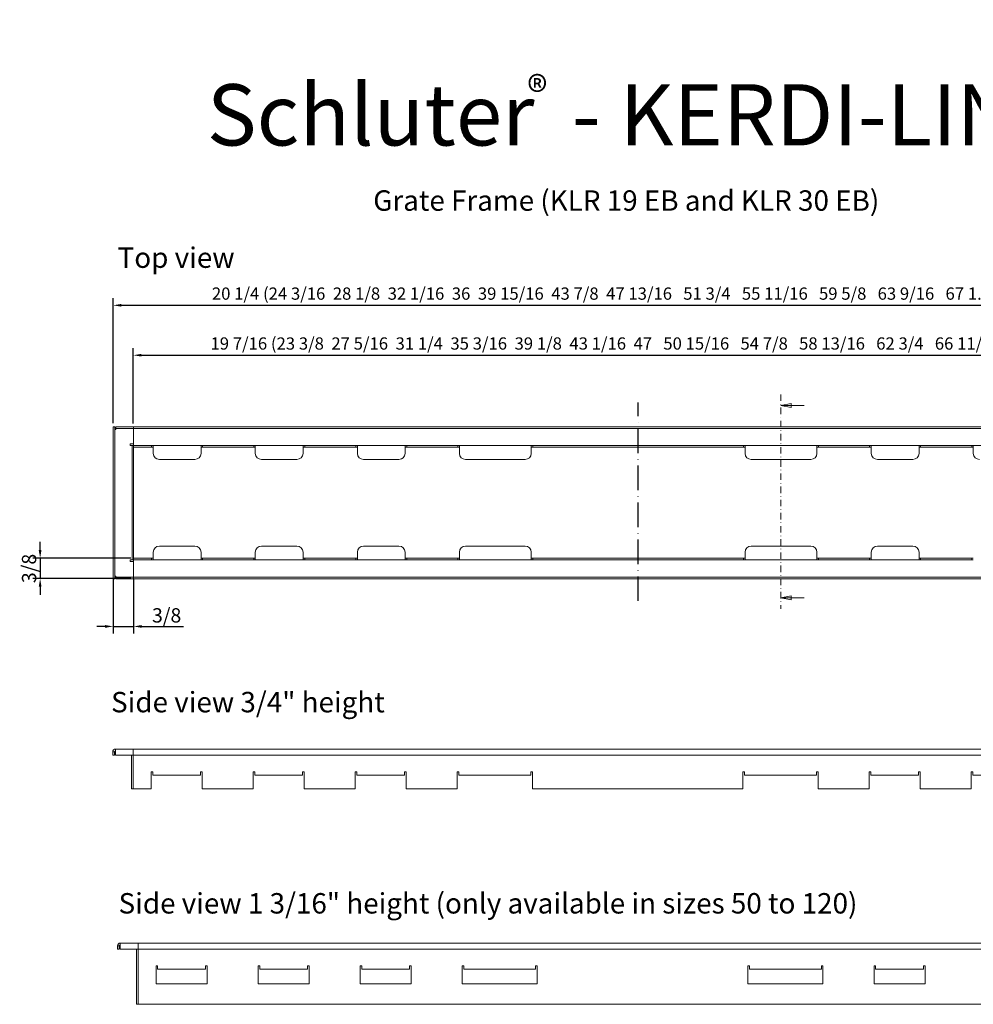
# Model space of a CAD drawing. Units: millimetres. Extents: x -22 to 720, y 37 to 539.
# Drawn here: x -22 to 445, y 57 to 539 of the extents above; entities that cross this region are included whole.
import ezdxf

# ---------------------------------------------------------------- set-up
doc = ezdxf.new("R2010")
doc.units = ezdxf.units.MM
doc.linetypes.add('ACAD_ISO10W100', pattern=[18, 12, -3, 0, -3])
doc.linetypes.add('DASHDOT2', pattern=[12.7, 6.35, -3.175, 0, -3.175])
doc.layers.get('Defpoints').update_dxf_attribs({"color": 6})
doc.layers.add('MITTELLINIE', color=1, linetype='ACAD_ISO10W100', lineweight=25)
doc.layers.add('TEXT', color=7, linetype='Continuous')
doc.styles.add('ISO8', font='Isocp.shx')
doc.styles.add('STYLE1', font='arial.ttf')
doc.dimstyles.new('ISO-35$0', dxfattribs={"dimscale": 0, "dimtxt": 3.5, "dimasz": 3.5, "dimexe": 1.75, "dimexo": 0.875, "dimgap": 0.9, "dimtad": 1, "dimdec": 1, "dimrnd": 0.1, "dimdsep": 46, "dimtxsty": 'ISO8', "dimcen": 3.5, "dimclrd": 5, "dimclre": 5, "dimclrt": 5, "dimadec": 0, "dimazin": 0, "dimtfac": 1, "dimtdec": 1, "dimtmove": 0, "dimatfit": 3, "dimfxl": 1, "dimtvp": 1.4, "dimtolj": 1, "dimtzin": 0, "dimarcsym": 0})

# ---------------------------------------------------------------- blocks, each defined once
blk = doc.blocks.new('*D75')
at = {"color": 5, "lineweight": -2, "ltscale": 0.5}
for p, q in [((23.77, 341.32), (23.77, 402.59)), ((538.17, 341.32), (538.17, 402.59)), ((27.77, 399.09), (534.17, 399.09))]:
    blk.add_line(p, q, dxfattribs=at)
at = {"color": 5, "lineweight": 5, "ltscale": 0.5}
for points in [[(27.77, 399.76), (27.77, 398.43), (23.77, 399.09)], [(534.17, 399.76), (534.17, 398.43), (538.17, 399.09)]]:
    blk.add_solid(points, dxfattribs=at)
at = {"layer": 'Defpoints', "color": 0, "lineweight": 5, "ltscale": 0.5}
for p in [(538.17, 399.09), (23.77, 339.57), (538.17, 339.57)]:
    blk.add_point(p, dxfattribs=at)
at = {"color": 5, "lineweight": 5, "ltscale": 0.5, "insert": (280.97, 404.83), "char_height": 6, "attachment_point": 5, "style": 'STYLE1'}
blk.add_mtext('\\A1;20 1/4 (24 3/16  28 1/8  32 1/16  36  39 15/16  43 7/8  47 13/16   51 3/4   55 11/16   59 5/8   63 9/16   67 1.2   71 7/16)', dxfattribs=at)
blk = doc.blocks.new('*D77')
at = {"color": 5, "lineweight": -2, "ltscale": 0.5}
for p, q in [((-12.06, 279.16), (-12.06, 283.16)), ((32.34, 275.16), (-15.56, 275.16)), ((-12.06, 275.16), (-12.06, 265.18)), ((32.34, 265.18), (-15.56, 265.18)), ((-12.06, 261.18), (-12.06, 257.18))]:
    blk.add_line(p, q, dxfattribs=at)
at = {"color": 5, "lineweight": 5, "ltscale": 0.5}
for points in [[(-12.73, 279.16), (-11.39, 279.16), (-12.06, 275.16)], [(-12.73, 261.18), (-11.39, 261.18), (-12.06, 265.18)]]:
    blk.add_solid(points, dxfattribs=at)
at = {"layer": 'Defpoints', "color": 0, "lineweight": 5, "ltscale": 0.5}
for p in [(34.09, 275.16), (-12.06, 265.18), (34.09, 265.18)]:
    blk.add_point(p, dxfattribs=at)
at = {"color": 5, "lineweight": 5, "ltscale": 0.5, "insert": (-17.48, 270.17), "char_height": 7, "attachment_point": 5, "rotation": 90, "style": 'STYLE1'}
blk.add_mtext('\\A1;3/8', dxfattribs=at)
blk = doc.blocks.new('*D78')
at = {"color": 5, "lineweight": -2, "ltscale": 0.5}
for p, q in [((23.76, 264.9), (23.76, 238.27)), ((33.75, 264.9), (33.75, 238.27)), ((19.76, 241.77), (15.76, 241.77)), ((23.76, 241.77), (33.75, 241.77)), ((37.75, 241.77), (58.11, 241.77))]:
    blk.add_line(p, q, dxfattribs=at)
at = {"color": 5, "lineweight": 5, "ltscale": 0.5}
for points in [[(19.76, 242.44), (19.76, 241.1), (23.76, 241.77)], [(37.75, 242.44), (37.75, 241.1), (33.75, 241.77)]]:
    blk.add_solid(points, dxfattribs=at)
at = {"layer": 'Defpoints', "color": 0, "lineweight": 5, "ltscale": 0.5}
for p in [(23.76, 266.65), (33.75, 266.65), (33.75, 241.77)]:
    blk.add_point(p, dxfattribs=at)
at = {"color": 5, "lineweight": 5, "ltscale": 0.5, "insert": (49.93, 247.19), "char_height": 7, "attachment_point": 5, "style": 'STYLE1'}
blk.add_mtext('\\A1;3/8', dxfattribs=at)
blk = doc.blocks.new('*D82')
at = {"color": 5, "lineweight": -2, "ltscale": 0.5}
for p, q in [((33.54, 341.13), (33.54, 378.14)), ((527.95, 340.26), (527.95, 378.14)), ((37.54, 374.64), (523.95, 374.64))]:
    blk.add_line(p, q, dxfattribs=at)
at = {"color": 5, "lineweight": 5, "ltscale": 0.5}
for points in [[(37.54, 375.31), (37.54, 373.98), (33.54, 374.64)], [(523.95, 375.31), (523.95, 373.98), (527.95, 374.64)]]:
    blk.add_solid(points, dxfattribs=at)
at = {"layer": 'Defpoints', "color": 0, "lineweight": 5, "ltscale": 0.5}
for p in [(527.95, 374.64), (33.54, 339.38), (527.95, 338.51)]:
    blk.add_point(p, dxfattribs=at)
at = {"color": 5, "lineweight": 5, "ltscale": 0.5, "insert": (280.75, 380.38), "char_height": 6, "attachment_point": 5, "style": 'STYLE1'}
blk.add_mtext('\\A1;19 7/16 (23 3/8  27 5/16  31 1/4  35 3/16  39 1/8  43 1/16  47   50 15/16   54 7/8   58 13/16   62 3/4   66 11/16   70 5/8)', dxfattribs=at)

msp = doc.modelspace()

# ---------------------------------------------------------------- linework, layer by layer
at = {"linetype": 'DASHDOT2', "lineweight": 5, "ltscale": 0.5}
msp.add_line((350.91447, 355.42263), (350.91447, 250.36052), dxfattribs=at)
at = {"lineweight": 5, "ltscale": 0.5}
for p, q in [((355.91447, 350.97865), (350.91447, 349.97865)), ((355.91447, 349.97865), (350.91447, 349.97865)), ((350.91447, 349.97865), (355.91447, 348.97865)), ((355.91447, 348.97865), (355.91447, 350.97865)), ((362.30029, 349.97865), (355.91447, 349.97865)), ((23.76507, 339.56656), (23.76507, 265.16656)), ((24.56507, 339.56656), (23.76507, 339.56656)), ((24.56507, 265.16656), (24.56507, 339.56656)), ((25.06507, 338.26656), (24.56507, 338.26656)), ((25.06507, 339.56656), (33.76507, 339.56656)), ((25.06507, 339.56656), (25.06507, 338.76656)), ((25.06507, 338.26656), (25.06507, 338.76656)), ((25.06507, 338.76656), (33.76507, 338.76656)), ((528.16507, 339.56656), (33.76507, 339.56656)), ((33.76507, 338.76656), (33.76507, 339.56656)), ((33.76507, 339.56656), (33.76507, 338.76656)), ((33.76507, 338.76656), (528.16507, 338.76656)), ((33.76507, 338.76656), (33.76507, 338.26656)), ((33.76507, 338.76656), (33.76507, 338.26656)), ((33.76507, 338.26656), (33.76507, 330.86656)), ((33.76507, 331.16656), (33.76507, 338.26656)), ((32.06507, 330.36656), (32.06507, 331.16656)), ((32.06507, 331.16656), (33.76507, 331.16656)), ((32.46507, 330.36656), (32.06507, 330.36656)), ((32.46507, 330.36656), (32.96507, 330.36656)), ((33.76507, 330.36656), (32.96507, 330.36656)), ((32.96507, 330.36656), (32.96507, 274.36656)), ((33.76507, 330.86656), (33.76507, 330.36656)), ((33.76507, 330.36656), (92.56507, 330.36656)), ((33.76507, 330.36656), (33.76507, 329.56656)), ((33.76507, 330.36656), (33.76507, 274.36656)), ((42.56507, 329.56656), (33.76507, 329.56656)), ((42.56507, 330.36656), (43.36507, 330.36656)), ((42.56507, 329.56656), (42.56507, 330.36656)), ((43.36507, 329.56656), (42.56507, 329.56656)), ((43.36507, 330.36656), (66.76507, 330.36656)), ((43.36507, 330.36656), (43.36507, 329.06656)), ((43.36507, 326.56656), (43.36507, 329.06656)), ((66.76507, 329.06656), (66.76507, 330.36656)), ((66.76507, 330.36656), (67.56507, 330.36656)), ((67.56507, 329.56656), (66.76507, 329.56656)), ((66.76507, 329.06656), (66.76507, 326.56656)), ((67.56507, 330.36656), (67.56507, 329.56656)), ((67.56507, 329.56656), (92.56507, 329.56656)), ((92.56507, 330.36656), (93.36507, 330.36656)), ((92.56507, 329.56656), (92.56507, 330.36656)), ((93.36507, 329.56656), (92.56507, 329.56656)), ((93.36507, 330.36656), (116.76507, 330.36656)), ((93.36507, 330.36656), (93.36507, 329.06656)), ((93.36507, 326.56656), (93.36507, 329.06656)), ((116.76507, 329.06656), (116.76507, 330.36656)), ((116.76507, 330.36656), (117.56507, 330.36656)), ((117.56507, 329.56656), (116.76507, 329.56656)), ((116.76507, 329.06656), (116.76507, 326.56656)), ((117.56507, 330.36656), (117.56507, 329.56656)), ((117.56507, 330.36656), (142.56507, 330.36656)), ((117.56507, 329.56656), (142.56507, 329.56656)), ((142.56507, 330.36656), (143.36507, 330.36656)), ((142.56507, 329.56656), (142.56507, 330.36656)), ((143.36507, 329.56656), (142.56507, 329.56656)), ((143.36507, 330.36656), (166.76507, 330.36656)), ((143.36507, 330.36656), (143.36507, 329.06656)), ((143.36507, 326.56656), (143.36507, 329.06656)), ((166.76507, 329.06656), (166.76507, 330.36656)), ((166.76507, 330.36656), (167.56507, 330.36656)), ((167.56507, 329.56656), (166.76507, 329.56656)), ((166.76507, 329.06656), (166.76507, 326.56656)), ((167.56507, 330.36656), (167.56507, 329.56656)), ((167.56507, 330.36656), (192.56507, 330.36656)), ((167.56507, 329.56656), (192.56507, 329.56656)), ((192.56507, 330.36656), (193.36507, 330.36656)), ((192.56507, 329.56656), (192.56507, 330.36656)), ((193.36507, 329.56656), (192.56507, 329.56656)), ((193.36507, 330.36656), (228.56507, 330.36656)), ((193.36507, 330.36656), (193.36507, 329.06656)), ((193.36507, 326.56656), (193.36507, 329.06656)), ((228.56507, 329.06656), (228.56507, 330.36656)), ((228.56507, 330.36656), (229.36507, 330.36656)), ((229.36507, 329.56656), (228.56507, 329.56656)), ((228.56507, 329.06656), (228.56507, 326.56656)), ((229.36507, 330.36656), (229.36507, 329.56656)), ((229.36507, 330.36656), (332.56507, 330.36656)), ((229.36507, 329.56656), (332.56507, 329.56656)), ((332.56507, 330.36656), (333.36507, 330.36656)), ((332.56507, 329.56656), (332.56507, 330.36656)), ((333.36507, 329.56656), (332.56507, 329.56656)), ((333.36507, 330.36656), (368.56507, 330.36656)), ((333.36507, 330.36656), (333.36507, 329.06656)), ((333.36507, 326.56656), (333.36507, 329.06656)), ((368.56507, 329.06656), (368.56507, 330.36656)), ((368.56507, 330.36656), (369.36507, 330.36656)), ((369.36507, 329.56656), (368.56507, 329.56656)), ((368.56507, 329.06656), (368.56507, 326.56656)), ((369.36507, 330.36656), (369.36507, 329.56656)), ((369.36507, 330.36656), (394.36507, 330.36656)), ((369.36507, 329.56656), (394.36507, 329.56656)), ((394.36507, 330.36656), (395.16507, 330.36656)), ((394.36507, 329.56656), (394.36507, 330.36656)), ((395.16507, 329.56656), (394.36507, 329.56656)), ((395.16507, 330.36656), (418.56507, 330.36656)), ((395.16507, 330.36656), (395.16507, 329.06656)), ((395.16507, 326.56656), (395.16507, 329.06656)), ((418.56507, 329.06656), (418.56507, 330.36656)), ((418.56507, 330.36656), (419.36507, 330.36656)), ((419.36507, 329.56656), (418.56507, 329.56656)), ((418.56507, 329.06656), (418.56507, 326.56656)), ((419.36507, 330.36656), (419.36507, 329.56656)), ((419.36507, 330.36656), (444.36507, 330.36656)), ((419.36507, 329.56656), (444.36507, 329.56656)), ((444.36507, 330.36656), (445.16507, 330.36656)), ((444.36507, 329.56656), (444.36507, 330.36656)), ((445.16507, 329.56656), (444.36507, 329.56656)), ((445.16507, 330.36656), (468.56507, 330.36656)), ((445.16507, 330.36656), (445.16507, 329.06656)), ((445.16507, 326.56656), (445.16507, 329.06656)), ((63.76507, 323.56656), (46.36507, 323.56656)), ((113.76507, 323.56656), (96.36507, 323.56656)), ((163.76507, 323.56656), (146.36507, 323.56656)), ((225.56507, 323.56656), (196.36507, 323.56656)), ((365.56507, 323.56656), (336.36507, 323.56656)), ((415.56507, 323.56656), (398.16507, 323.56656)), ((46.36507, 281.16656), (63.76507, 281.16656)), ((96.36507, 281.16656), (113.76507, 281.16656)), ((146.36507, 281.16656), (163.76507, 281.16656)), ((196.36507, 281.16656), (225.56507, 281.16656)), ((336.36507, 281.16656), (365.56507, 281.16656)), ((398.16507, 281.16656), (415.56507, 281.16656)), ((33.76507, 274.36656), (33.76507, 275.16656)), ((42.56507, 275.16656), (33.76507, 275.16656)), ((42.56507, 275.16656), (43.36507, 275.16656)), ((42.56507, 274.36656), (42.56507, 275.16656)), ((43.36507, 275.66656), (43.36507, 278.16656)), ((43.36507, 275.66656), (43.36507, 274.36656)), ((66.76507, 278.16656), (66.76507, 275.66656)), ((66.76507, 274.36656), (66.76507, 275.66656)), ((66.76507, 275.16656), (67.56507, 275.16656)), ((92.56507, 275.16656), (67.56507, 275.16656)), ((67.56507, 275.16656), (67.56507, 274.36656)), ((92.56507, 275.16656), (93.36507, 275.16656)), ((92.56507, 274.36656), (92.56507, 275.16656)), ((93.36507, 275.66656), (93.36507, 278.16656)), ((93.36507, 275.66656), (93.36507, 274.36656)), ((116.76507, 278.16656), (116.76507, 275.66656)), ((116.76507, 274.36656), (116.76507, 275.66656)), ((116.76507, 275.16656), (117.56507, 275.16656)), ((117.56507, 275.16656), (117.56507, 274.36656)), ((142.56507, 275.16656), (117.56507, 275.16656)), ((142.56507, 275.16656), (143.36507, 275.16656)), ((142.56507, 274.36656), (142.56507, 275.16656)), ((143.36507, 275.66656), (143.36507, 278.16656)), ((143.36507, 275.66656), (143.36507, 274.36656)), ((166.76507, 278.16656), (166.76507, 275.66656)), ((166.76507, 274.36656), (166.76507, 275.66656)), ((166.76507, 275.16656), (167.56507, 275.16656)), ((167.56507, 275.16656), (167.56507, 274.36656)), ((192.56507, 275.16656), (167.56507, 275.16656)), ((192.56507, 275.16656), (193.36507, 275.16656)), ((192.56507, 274.36656), (192.56507, 275.16656)), ((193.36507, 275.66656), (193.36507, 278.16656)), ((193.36507, 275.66656), (193.36507, 274.36656)), ((228.56507, 278.16656), (228.56507, 275.66656)), ((228.56507, 274.36656), (228.56507, 275.66656)), ((228.56507, 275.16656), (229.36507, 275.16656)), ((229.36507, 275.16656), (229.36507, 274.36656)), ((332.56507, 275.16656), (229.36507, 275.16656)), ((332.56507, 275.16656), (333.36507, 275.16656)), ((332.56507, 274.36656), (332.56507, 275.16656)), ((333.36507, 275.66656), (333.36507, 278.16656)), ((333.36507, 275.66656), (333.36507, 274.36656)), ((368.56507, 278.16656), (368.56507, 275.66656)), ((368.56507, 274.36656), (368.56507, 275.66656)), ((368.56507, 275.16656), (369.36507, 275.16656)), ((369.36507, 275.16656), (369.36507, 274.36656)), ((394.36507, 275.16656), (369.36507, 275.16656)), ((394.36507, 275.16656), (395.16507, 275.16656)), ((394.36507, 274.36656), (394.36507, 275.16656)), ((395.16507, 275.66656), (395.16507, 278.16656)), ((395.16507, 275.66656), (395.16507, 274.36656)), ((418.56507, 278.16656), (418.56507, 275.66656)), ((418.56507, 274.36656), (418.56507, 275.66656)), ((418.56507, 275.16656), (419.36507, 275.16656)), ((419.36507, 275.16656), (419.36507, 274.36656)), ((444.36507, 275.16656), (419.36507, 275.16656)), ((444.36507, 275.16656), (445.16507, 275.16656)), ((444.36507, 274.36656), (444.36507, 275.16656)), ((32.06507, 274.36656), (32.46507, 274.36656)), ((32.06507, 273.56656), (32.06507, 274.36656)), ((33.76507, 273.56656), (32.06507, 273.56656)), ((32.46507, 274.36656), (32.96507, 274.36656)), ((33.76507, 274.36656), (32.96507, 274.36656)), ((92.56507, 274.36656), (33.76507, 274.36656)), ((33.76507, 273.86656), (33.76507, 274.36656)), ((33.76507, 266.46656), (33.76507, 273.86656)), ((33.76507, 266.46656), (33.76507, 273.56656)), ((43.36507, 274.36656), (42.56507, 274.36656)), ((66.76507, 274.36656), (43.36507, 274.36656)), ((67.56507, 274.36656), (66.76507, 274.36656)), ((93.36507, 274.36656), (92.56507, 274.36656)), ((116.76507, 274.36656), (93.36507, 274.36656)), ((117.56507, 274.36656), (116.76507, 274.36656)), ((142.56507, 274.36656), (117.56507, 274.36656)), ((143.36507, 274.36656), (142.56507, 274.36656)), ((166.76507, 274.36656), (143.36507, 274.36656)), ((167.56507, 274.36656), (166.76507, 274.36656)), ((192.56507, 274.36656), (167.56507, 274.36656)), ((193.36507, 274.36656), (192.56507, 274.36656)), ((228.56507, 274.36656), (193.36507, 274.36656)), ((229.36507, 274.36656), (228.56507, 274.36656)), ((332.56507, 274.36656), (229.36507, 274.36656)), ((333.36507, 274.36656), (332.56507, 274.36656)), ((368.56507, 274.36656), (333.36507, 274.36656)), ((369.36507, 274.36656), (368.56507, 274.36656)), ((394.36507, 274.36656), (369.36507, 274.36656)), ((395.16507, 274.36656), (394.36507, 274.36656)), ((418.56507, 274.36656), (395.16507, 274.36656)), ((419.36507, 274.36656), (418.56507, 274.36656)), ((444.36507, 274.36656), (419.36507, 274.36656)), ((445.16507, 274.36656), (444.36507, 274.36656)), ((24.56507, 266.46656), (25.06507, 266.46656)), ((25.06507, 265.96656), (25.06507, 266.46656)), ((25.06507, 265.96656), (33.76507, 265.96656)), ((25.06507, 265.96656), (25.06507, 265.16656)), ((33.76507, 265.96656), (33.76507, 266.46656)), ((33.76507, 265.96656), (33.76507, 266.46656)), ((33.76507, 265.96656), (33.76507, 265.16656)), ((528.16507, 265.96656), (33.76507, 265.96656)), ((33.76507, 265.96656), (33.76507, 265.16656)), ((24.56507, 265.16656), (23.76507, 265.16656)), ((25.06507, 265.16656), (33.76507, 265.16656)), ((33.76507, 265.16656), (528.16507, 265.16656)), ((362.30029, 255.80451), (355.91447, 255.80451)), ((23.51437, 180.36031), (24.31437, 180.36031)), ((23.51437, 180.36031), (23.51437, 178.66031)), ((24.31437, 178.66031), (23.51437, 178.66031)), ((24.31437, 178.66031), (24.31437, 180.36031)), ((24.81437, 181.66031), (33.51437, 181.66031)), ((24.81437, 180.36031), (24.81437, 181.66031)), ((24.81437, 180.36031), (24.81437, 178.66031)), ((24.81437, 178.66031), (33.51437, 178.66031)), ((32.71437, 178.66031), (32.71437, 162.16031)), ((33.51437, 181.66031), (527.91437, 181.66031)), ((33.51437, 181.66031), (33.51437, 180.36031)), ((33.51437, 180.36031), (33.51437, 181.66031)), ((33.51437, 178.66031), (33.51437, 180.36031)), ((33.51437, 180.36031), (33.51437, 178.66031)), ((33.51437, 178.66031), (33.51437, 162.16031)), ((527.91437, 178.66031), (33.51437, 178.66031)), ((33.51437, 178.66031), (33.51437, 162.16031)), ((42.31437, 170.56031), (43.11437, 170.56031)), ((42.31437, 162.16031), (42.31437, 170.56031)), ((43.11437, 170.56031), (43.11437, 170.16031)), ((43.11437, 170.16031), (43.11437, 168.86031)), ((66.51437, 168.86031), (43.11437, 168.86031)), ((66.51437, 170.16031), (66.51437, 170.56031)), ((66.51437, 170.56031), (67.31437, 170.56031)), ((66.51437, 168.86031), (66.51437, 170.16031)), ((67.31437, 170.56031), (67.31437, 162.16031)), ((92.31437, 162.16031), (92.31437, 170.56031)), ((92.31437, 170.56031), (93.11437, 170.56031)), ((93.11437, 170.56031), (93.11437, 170.16031)), ((93.11437, 170.16031), (93.11437, 168.86031)), ((116.51437, 168.86031), (93.11437, 168.86031)), ((116.51437, 170.16031), (116.51437, 170.56031)), ((116.51437, 170.56031), (117.31437, 170.56031)), ((116.51437, 168.86031), (116.51437, 170.16031)), ((117.31437, 170.56031), (117.31437, 162.16031)), ((142.31437, 162.16031), (142.31437, 170.56031)), ((142.31437, 170.56031), (143.11437, 170.56031)), ((143.11437, 170.56031), (143.11437, 170.16031)), ((143.11437, 170.16031), (143.11437, 168.86031)), ((166.51437, 168.86031), (143.11437, 168.86031)), ((166.51437, 170.16031), (166.51437, 170.56031)), ((166.51437, 170.56031), (167.31437, 170.56031)), ((166.51437, 168.86031), (166.51437, 170.16031)), ((167.31437, 170.56031), (167.31437, 162.16031)), ((192.31437, 162.16031), (192.31437, 170.56031)), ((192.31437, 170.56031), (193.11437, 170.56031)), ((193.11437, 170.56031), (193.11437, 170.16031)), ((193.11437, 170.16031), (193.11437, 168.86031)), ((228.31437, 168.86031), (193.11437, 168.86031)), ((228.31437, 170.16031), (228.31437, 170.56031)), ((228.31437, 170.56031), (229.11437, 170.56031)), ((228.31437, 168.86031), (228.31437, 170.16031)), ((229.11437, 170.56031), (229.11437, 162.16031)), ((332.31437, 162.16031), (332.31437, 170.56031)), ((332.31437, 170.56031), (333.11437, 170.56031)), ((333.11437, 170.56031), (333.11437, 170.16031)), ((333.11437, 170.16031), (333.11437, 168.86031)), ((368.31437, 168.86031), (333.11437, 168.86031)), ((368.31437, 170.16031), (368.31437, 170.56031)), ((368.31437, 170.56031), (369.11437, 170.56031)), ((368.31437, 168.86031), (368.31437, 170.16031)), ((369.11437, 170.56031), (369.11437, 162.16031)), ((394.11437, 162.16031), (394.11437, 170.56031)), ((394.11437, 170.56031), (394.91437, 170.56031)), ((394.91437, 170.56031), (394.91437, 170.16031)), ((394.91437, 170.16031), (394.91437, 168.86031)), ((418.31437, 168.86031), (394.91437, 168.86031)), ((418.31437, 170.16031), (418.31437, 170.56031)), ((418.31437, 170.56031), (419.11437, 170.56031)), ((418.31437, 168.86031), (418.31437, 170.16031)), ((419.11437, 170.56031), (419.11437, 162.16031)), ((444.11437, 162.16031), (444.11437, 170.56031)), ((444.11437, 170.56031), (444.91437, 170.56031)), ((444.91437, 170.56031), (444.91437, 170.16031)), ((444.91437, 170.16031), (444.91437, 168.86031)), ((468.31437, 168.86031), (444.91437, 168.86031)), ((33.51437, 162.16031), (32.71437, 162.16031)), ((42.31437, 162.16031), (33.51437, 162.16031)), ((67.31437, 162.16031), (92.31437, 162.16031)), ((117.31437, 162.16031), (142.31437, 162.16031)), ((167.31437, 162.16031), (192.31437, 162.16031)), ((229.11437, 162.16031), (332.31437, 162.16031)), ((369.11437, 162.16031), (394.11437, 162.16031)), ((419.11437, 162.16031), (444.11437, 162.16031)), ((25.91333, 85.33663), (26.71333, 85.33663)), ((25.91333, 85.33663), (25.91333, 83.63663)), ((26.71333, 83.63663), (25.91333, 83.63663)), ((26.71333, 83.63663), (26.71333, 85.33663)), ((27.21333, 86.63663), (35.91333, 86.63663)), ((27.21333, 85.33663), (27.21333, 86.63663)), ((27.21333, 85.33663), (27.21333, 83.63663)), ((27.21333, 83.63663), (35.91333, 83.63663)), ((35.11333, 83.63663), (35.11333, 56.63663)), ((35.91333, 86.63663), (530.31333, 86.63663)), ((35.91333, 86.63663), (35.91333, 85.33663)), ((35.91333, 85.33663), (35.91333, 86.63663)), ((35.91333, 83.63663), (35.91333, 85.33663)), ((35.91333, 85.33663), (35.91333, 83.63663)), ((35.91333, 83.63663), (35.91333, 56.63663)), ((530.31333, 83.63663), (35.91333, 83.63663)), ((35.91333, 83.63663), (35.91333, 56.63663)), ((44.71333, 75.53663), (45.51333, 75.53663)), ((44.71333, 66.63663), (44.71333, 75.53663)), ((45.51333, 75.53663), (45.51333, 75.13663)), ((45.51333, 75.13663), (45.51333, 73.83663)), ((68.91333, 73.83663), (45.51333, 73.83663)), ((68.91333, 75.13663), (68.91333, 75.53663)), ((68.91333, 75.53663), (69.71333, 75.53663)), ((68.91333, 73.83663), (68.91333, 75.13663)), ((69.71333, 75.53663), (69.71333, 66.63663)), ((94.71333, 66.63663), (94.71333, 75.53663)), ((94.71333, 75.53663), (95.51333, 75.53663)), ((95.51333, 75.53663), (95.51333, 75.13663)), ((95.51333, 75.13663), (95.51333, 73.83663)), ((118.91333, 73.83663), (95.51333, 73.83663)), ((118.91333, 75.13663), (118.91333, 75.53663)), ((118.91333, 75.53663), (119.71333, 75.53663)), ((118.91333, 73.83663), (118.91333, 75.13663)), ((119.71333, 75.53663), (119.71333, 66.63663)), ((144.71333, 66.63663), (144.71333, 75.53663)), ((144.71333, 75.53663), (145.51333, 75.53663)), ((145.51333, 75.53663), (145.51333, 75.13663)), ((145.51333, 75.13663), (145.51333, 73.83663)), ((168.91333, 73.83663), (145.51333, 73.83663)), ((168.91333, 75.13663), (168.91333, 75.53663)), ((168.91333, 75.53663), (169.71333, 75.53663)), ((168.91333, 73.83663), (168.91333, 75.13663)), ((169.71333, 75.53663), (169.71333, 66.63663)), ((194.71333, 66.63663), (194.71333, 75.53663)), ((194.71333, 75.53663), (195.51333, 75.53663)), ((195.51333, 75.53663), (195.51333, 75.13663)), ((195.51333, 75.13663), (195.51333, 73.83663)), ((230.71333, 73.83663), (195.51333, 73.83663)), ((230.71333, 75.13663), (230.71333, 75.53663)), ((230.71333, 75.53663), (231.51333, 75.53663)), ((230.71333, 73.83663), (230.71333, 75.13663)), ((231.51333, 75.53663), (231.51333, 66.63663)), ((334.71333, 66.63663), (334.71333, 75.53663)), ((334.71333, 75.53663), (335.51333, 75.53663)), ((335.51333, 75.53663), (335.51333, 75.13663)), ((335.51333, 75.13663), (335.51333, 73.83663)), ((370.71333, 73.83663), (335.51333, 73.83663)), ((370.71333, 75.13663), (370.71333, 75.53663)), ((370.71333, 75.53663), (371.51333, 75.53663)), ((370.71333, 73.83663), (370.71333, 75.13663)), ((371.51333, 75.53663), (371.51333, 66.63663)), ((396.51333, 66.63663), (396.51333, 75.53663)), ((396.51333, 75.53663), (397.31333, 75.53663)), ((397.31333, 75.53663), (397.31333, 75.13663)), ((397.31333, 75.13663), (397.31333, 73.83663)), ((420.71333, 73.83663), (397.31333, 73.83663)), ((420.71333, 75.13663), (420.71333, 75.53663)), ((420.71333, 75.53663), (421.51333, 75.53663)), ((420.71333, 73.83663), (420.71333, 75.13663)), ((421.51333, 75.53663), (421.51333, 66.63663)), ((69.71333, 66.63663), (44.71333, 66.63663)), ((119.71333, 66.63663), (94.71333, 66.63663)), ((169.71333, 66.63663), (144.71333, 66.63663)), ((231.51333, 66.63663), (194.71333, 66.63663)), ((371.51333, 66.63663), (334.71333, 66.63663)), ((421.51333, 66.63663), (396.51333, 66.63663)), ((35.11333, 56.63663), (531.11333, 56.63663))]:
    msp.add_line(p, q, dxfattribs=at)
at = {"linetype": 'Continuous', "lineweight": 5, "ltscale": 0.5}
for p, q in [((355.91447, 256.80451), (350.91447, 255.80451)), ((355.91447, 255.80451), (350.91447, 255.80451)), ((350.91447, 255.80451), (355.91447, 254.80451)), ((355.91447, 254.80451), (355.91447, 256.80451))]:
    msp.add_line(p, q, dxfattribs=at)
at = {"lineweight": 5, "ltscale": 0.5, "flags": 128}
msp.add_lwpolyline([(355.91447, 350.97865), (350.91447, 349.97865), (355.91447, 348.97865), (355.91447, 350.97865)], dxfattribs=at)
at = {"linetype": 'Continuous', "lineweight": 5, "ltscale": 0.5, "flags": 128}
msp.add_lwpolyline([(355.91447, 256.8045), (350.91447, 255.8045), (355.91447, 254.80451), (355.91447, 256.8045)], dxfattribs=at)
at = {"lineweight": 5, "ltscale": 0.5}
for centre, radius, start, end in [((46.36507, 326.56656), 3, 180, 270), ((63.76507, 326.56656), 3, 270, 0), ((96.36507, 326.56656), 3, 180, 270), ((113.76507, 326.56656), 3, 270, 0), ((146.36507, 326.56656), 3, 180, 270), ((163.76507, 326.56656), 3, 270, 0), ((196.36507, 326.56656), 3, 180, 270), ((225.56507, 326.56656), 3, 270, 0), ((336.36507, 326.56656), 3, 180, 270), ((365.56507, 326.56656), 3, 270, 0), ((398.16507, 326.56656), 3, 180, 270), ((415.56507, 326.56656), 3, 270, 0), ((448.16507, 326.56656), 3, 180, 270), ((46.36507, 278.16656), 3, 90, 180), ((63.76507, 278.16656), 3, 0, 90), ((96.36507, 278.16656), 3, 90, 180), ((113.76507, 278.16656), 3, 0, 90), ((146.36507, 278.16656), 3, 90, 180), ((163.76507, 278.16656), 3, 0, 90), ((196.36507, 278.16656), 3, 90, 180), ((225.56507, 278.16656), 3, 0, 90), ((336.36507, 278.16656), 3, 90, 180), ((365.56507, 278.16656), 3, 0, 90), ((398.16507, 278.16656), 3, 90, 180), ((415.56507, 278.16656), 3, 0, 90), ((24.81437, 180.36031), 1.3, 90, 180), ((24.81437, 180.36031), 0.5, 90, 180), ((27.21333, 85.33663), 1.3, 90, 180), ((27.21333, 85.33663), 0.5, 90, 180)]:
    msp.add_arc(centre, radius, start, end, dxfattribs=at)
for points in [[(355.91447, 350.97865), (350.91447, 349.97865), (355.91447, 348.97865), (355.91447, 350.97865)], [(355.91447, 256.8045), (350.91447, 255.8045), (355.91447, 254.80451), (355.91447, 256.8045)]]:
    msp.add_solid(points, dxfattribs=at)
at = {"layer": 'MITTELLINIE', "color": 1, "linetype": 'ACAD_ISO10W100', "lineweight": 25}
msp.add_line((280.96507, 254.24038), (280.96507, 351.47557), dxfattribs=at)

# ---------------------------------------------------------------- texts
at = {"layer": 'TEXT', "color": 7, "linetype": 'Continuous', "style": 'STYLE1'}
for s, height, p in [('®', 15, (226.68945, 496.24556)), ('Schluter  - KERDI-LINE', 30, (69.60982, 477.41034)), ('Grate Frame (KLR 19 EB and KLR 30 EB)', 10, (151.14358, 445.42222)), ('Top view', 10, (25.91279, 417.44425)), ('Side view 3/4" height', 10, (22.69121, 199.68025)), ('Side view 1 3/16" height (only available in sizes 50 to 120)', 10, (26.36432, 101.11811))]:
    msp.add_text(s, height=height, dxfattribs=at).set_placement(p)

# ---------------------------------------------------------------- dimensions: what is measured, and where the dimension line sits
at = {"lineweight": 5, "ltscale": 0.5}
dim = msp.add_linear_dim(base=(538.16507, 399.09457), p1=(23.76507, 339.56656), p2=(538.16507, 339.56656), text='20 1/4 (24 3/16  28 1/8  32 1/16  36  39 15/16  43 7/8  47 13/16   51 3/4   55 11/16   59 5/8   63 9/16   67 1.2   71 7/16)', dimstyle='ISO-35$0', override={"dimscale": 2, "dimtxt": 3, "dimasz": 2, "dimdec": 4, "dimlfac": 0.0394, "dimlunit": 5, "dimtxsty": 'STYLE1', "dimfrac": 2}, dxfattribs=at)
dim.commit()
dim.dimension.update_dxf_attribs({"geometry": '*D75', "text_midpoint": (280.96507, 404.82772)})
dim = msp.add_linear_dim(base=(527.94921, 374.64479), p1=(33.54171, 339.37821), p2=(527.94921, 338.51472), text='19 7/16 (23 3/8  27 5/16  31 1/4  35 3/16  39 1/8  43 1/16  47   50 15/16   54 7/8   58 13/16   62 3/4   66 11/16   70 5/8)', dimstyle='ISO-35$0', override={"dimscale": 2, "dimtxt": 3, "dimasz": 2, "dimdec": 4, "dimlfac": 0.0394, "dimlunit": 5, "dimtxsty": 'STYLE1', "dimfrac": 2}, dxfattribs=at)
dim.commit()
dim.dimension.update_dxf_attribs({"geometry": '*D82', "text_midpoint": (280.74546, 374.64479), "dimtype": 160})
dim = msp.add_linear_dim(base=(-12.06108, 265.17908), p1=(34.09398, 275.16196), p2=(34.09398, 265.17908), angle=90, dimstyle='ISO-35$0', override={"dimscale": 2, "dimasz": 2, "dimdec": 4, "dimlfac": 0.0394, "dimlunit": 5, "dimtxsty": 'STYLE1', "dimfrac": 2}, dxfattribs=at)
dim.commit()
dim.dimension.update_dxf_attribs({"geometry": '*D77', "text_midpoint": (-12.06108, 270.17052), "dimtype": 160})
dim = msp.add_linear_dim(base=(33.75179, 241.76844), p1=(23.75981, 266.64916), p2=(33.75179, 266.64916), dimstyle='ISO-35$0', override={"dimscale": 2, "dimasz": 2, "dimdec": 4, "dimlfac": 0.0394, "dimlunit": 5, "dimtxsty": 'STYLE1', "dimfrac": 2}, dxfattribs=at)
dim.commit()
dim.dimension.update_dxf_attribs({"geometry": '*D78', "text_midpoint": (49.92867, 247.1902)})

doc.saveas('drawing.dxf')
